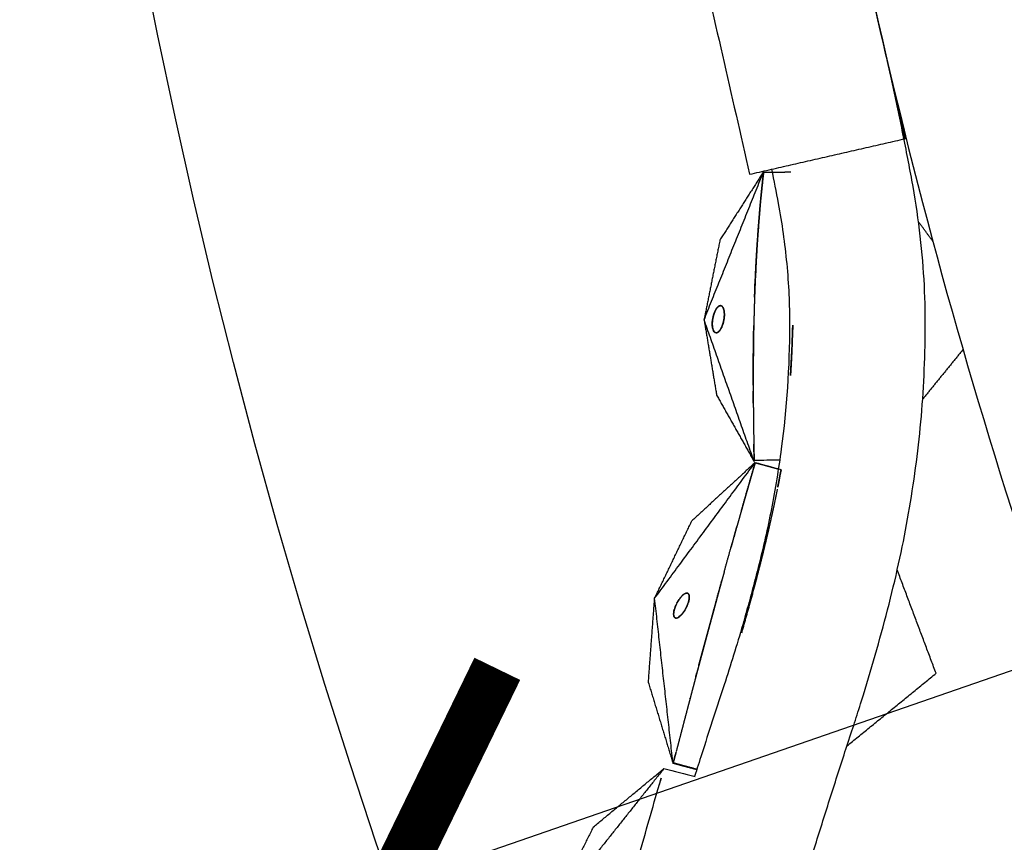
# Model space of a CAD drawing. Units: millimetres. Extents: x -605615925 to 17, y -1703671404 to 113.
# Drawn here: x -605612412 to -605612340, y -1703670530 to -1703670470 of the extents above; entities that cross this region are included whole.
import ezdxf

# ---------------------------------------------------------------- set-up
doc = ezdxf.new("R2010")
doc.units = ezdxf.units.MM
doc.layers.get('0').update_dxf_attribs({"lineweight": 9, "true_color": 0x1c1c1c})
doc.layers.get('Defpoints').update_dxf_attribs({"color": 3, "lineweight": 0})
doc.styles.add('2F обычный', font='Montserrat-Light.ttf', dxfattribs={"width": 0.8})
doc.dimstyles.new('stroitelniy3', dxfattribs={"dimtxt": 80, "dimasz": 30, "dimexe": 5, "dimexo": 10, "dimgap": 20, "dimtad": 1, "dimtoh": 1, "dimdec": 0, "dimrnd": 5, "dimtxsty": '2F обычный', "dimblk": 'ARCHTICK', "dimcen": 0.09, "dimdle": 2, "dimadec": 0, "dimazin": 2, "dimtfac": 1, "dimtdec": 0, "dimtmove": 1, "dimatfit": 3, "dimfxl": 10, "dimtfill": 1, "dimtolj": 1, "dimtzin": 0, "dimarcsym": 1})

# ---------------------------------------------------------------- blocks, each defined once
blk = doc.blocks.new('_ArchTick')
at = {"color": 0, "linetype": 'ByBlock', "const_width": 0.15}
blk.add_lwpolyline([(-0.5, -0.5), (0.5, 0.5)], dxfattribs=at)
blk = doc.blocks.new('*D329')
at = {"color": 0, "lineweight": -2, "transparency": 16777216}
for p, q in [((-605611376.0594418, -1703670184.764001), (-605611439.5457332, -1703670206.720582)), ((-605611196.2880132, -1703670184.764001), (-605611376.0594418, -1703670184.764001)), ((-605612384.6212442, -1703670533.572659), (-605611439.5457332, -1703670206.720582))]:
    blk.add_line(p, q, dxfattribs=at)
at = {"layer": 'Defpoints', "color": 0, "lineweight": 30, "transparency": 16777216}
for p in [(-605611439.5457332, -1703670206.720582), (-605612384.6212442, -1703670533.572659)]:
    blk.add_point(p, dxfattribs=at)
at = {"color": 0, "lineweight": -2, "transparency": 16777216, "xscale": 25, "yscale": 25, "zscale": 25}
for p, rotation in [((-605611439.5457332, -1703670206.720582), 199.0778203479426), ((-605612384.6212442, -1703670533.572659), 19.07782034794266)]:
    blk.add_blockref('_ArchTick', p, dxfattribs=dict(at, rotation=rotation))
at = {"color": 0, "transparency": 16777216, "insert": (-605611276.1737275, -1703670139.406858), "char_height": 50, "attachment_point": 5, "style": '2F обычный', "bg_fill": 3, "box_fill_scale": 1.1, "bg_fill_color": 256, "bg_fill_true_color": 13158600, "bg_fill_transparency": 0}
blk.add_mtext('\\A1;∅1000', dxfattribs=at)

msp = doc.modelspace()

# ---------------------------------------------------------------- linework, layer by layer
at = {"lineweight": -3}
msp.add_circle((-605611912.0834882, -1703670370.14662), 500, dxfattribs=at)
msp.add_rational_spline([(-605612115.471232, -1703669970.975697), (-605612360.0834882, -1703670095.611867), (-605612360.0834882, -1703670370.14662), (-605612360.0834882, -1703670818.14662), (-605611912.0834882, -1703670818.14662), (-605611464.0834882, -1703670818.14662), (-605611464.0834882, -1703670370.14662), (-605611464.0834882, -1703669922.14662), (-605611912.0834882, -1703669922.14662)], [0.8749653159346504, 0.797556034699316, 1, 0.7071067811865476, 1, 0.7071067811865476, 1, 0.7071067811865476, 1], degree=2, knots=[217.3169299655933, 217.3169299655933, 217.3169299655933, 703.7167544041137, 703.7167544041137, 1407.433508808227, 1407.433508808227, 2111.150263212341, 2111.150263212341, 2814.867017616455, 2814.867017616455, 2814.867017616455], dxfattribs=at)
for points, degree in [([(-605612346.8485044, -1703670478.61035), (-605612348.1836301, -1703670472.760782), (-605612349.5187557, -1703670466.911215), (-605612350.8538812, -1703670461.061647)], 3), ([(-605612362.3129598, -1703670463.67723), (-605612360.9764212, -1703670469.526516), (-605612359.6399095, -1703670475.375685), (-605612358.3033708, -1703670481.224971)], 3), ([(-605612348.6493106, -1703670470.716415), (-605612348.6497514, -1703670470.716516), (-605612348.6501923, -1703670470.716617), (-605612348.6506331, -1703670470.716717)], 3), ([(-605612358.3033708, -1703670481.224971), (-605612352.5759376, -1703670479.91766), (-605612346.8485044, -1703670478.61035)], 2), ([(-605612361.6589988, -1703670491.946741), (-605612359.4648924, -1703670486.486109), (-605612357.2707859, -1703670481.025476)], 2), ([(-605612357.2707859, -1703670481.025476), (-605612358.881472, -1703670483.549413), (-605612360.4921579, -1703670486.073349)], 2), ([(-605612357.2757436, -1703670481.070671), (-605612357.3650215, -1703670481.922674), (-605612357.4542993, -1703670482.774677)], 2), ([(-605612357.2707859, -1703670481.025476), (-605612357.2732648, -1703670481.048074), (-605612357.2757436, -1703670481.070671)], 2), ([(-605612357.5775226, -1703670484.130708), (-605612357.6187154, -1703670484.645457), (-605612357.6599082, -1703670485.160205)], 2), ([(-605612357.6599082, -1703670485.160205), (-605612357.7073743, -1703670485.841793), (-605612357.7548404, -1703670486.52338)], 2), ([(-605612344.7974714, -1703670486.175514), (-605612345.3286555, -1703670485.452957), (-605612345.8598396, -1703670484.7304)], 2), ([(-605612360.4921579, -1703670486.073349), (-605612361.0755783, -1703670489.010045), (-605612361.6589988, -1703670491.946741)], 2), ([(-605612357.7548404, -1703670486.52338), (-605612357.8062012, -1703670487.431659), (-605612357.8575621, -1703670488.339938)], 2), ([(-605612357.8575621, -1703670488.339938), (-605612357.8826027, -1703670488.895389), (-605612357.9076433, -1703670489.45084)], 2), ([(-605612360.683576, -1703670491.043374), (-605612360.6229364, -1703670490.991665), (-605612360.5622967, -1703670490.939957)], 2), ([(-605612360.6832733, -1703670491.043615), (-605612360.6809791, -1703670491.040729), (-605612360.678685, -1703670491.037843)], 2), ([(-605612360.5661743, -1703670490.942184), (-605612360.5648433, -1703670490.941589), (-605612360.5635123, -1703670490.940993)], 2), ([(-605612360.5622967, -1703670490.939957), (-605612360.5131586, -1703670490.924207), (-605612360.4640203, -1703670490.908457)], 2), ([(-605612360.4720935, -1703670490.911004), (-605612360.4630479, -1703670490.909555), (-605612360.4540021, -1703670490.908106)], 2), ([(-605612360.4640203, -1703670490.908457), (-605612360.4326177, -1703670490.912371), (-605612360.4012152, -1703670490.916285)], 2), ([(-605612360.4185429, -1703670490.911664), (-605612360.4010143, -1703670490.917394), (-605612360.3834858, -1703670490.923124)], 2), ([(-605612360.4012152, -1703670490.916285), (-605612360.3788334, -1703670490.927161), (-605612360.3564516, -1703670490.938037)], 2), ([(-605612360.3834858, -1703670490.923124), (-605612360.3740929, -1703670490.928576), (-605612360.3647001, -1703670490.934029)], 2), ([(-605612360.3564516, -1703670490.938037), (-605612360.3403262, -1703670490.950994), (-605612360.3242007, -1703670490.963951)], 2), ([(-605612360.3494604, -1703670490.942875), (-605612360.3493826, -1703670490.94292), (-605612360.349305, -1703670490.942965)], 2), ([(-605612360.3242007, -1703670490.963951), (-605612360.3015968, -1703670490.991628), (-605612360.2789929, -1703670491.019305)], 2), ([(-605612360.3214638, -1703670490.967307), (-605612360.3189695, -1703670490.969488), (-605612360.3164752, -1703670490.971668)], 2), ([(-605612360.3164752, -1703670490.971668), (-605612360.3009728, -1703670490.990691), (-605612360.2854705, -1703670491.009713)], 2), ([(-605612360.2854705, -1703670491.009713), (-605612360.2711179, -1703670491.033646), (-605612360.2567655, -1703670491.057578)], 2), ([(-605612360.2789929, -1703670491.019305), (-605612360.2589434, -1703670491.057534), (-605612360.2388941, -1703670491.095763)], 2), ([(-605612361.0143692, -1703670491.835249), (-605612361.0039126, -1703670491.785169), (-605612360.993456, -1703670491.735089)], 2), ([(-605612360.993456, -1703670491.735089), (-605612360.9748513, -1703670491.664146), (-605612360.9562464, -1703670491.593204)], 2), ([(-605612360.9562464, -1703670491.593204), (-605612360.9348359, -1703670491.528086), (-605612360.9134253, -1703670491.462969)], 2), ([(-605612360.9514085, -1703670491.57849), (-605612360.9412278, -1703670491.5459), (-605612360.931047, -1703670491.513311)], 2), ([(-605612360.931047, -1703670491.513311), (-605612360.9089924, -1703670491.453748), (-605612360.8869377, -1703670491.394185)], 2), ([(-605612360.9134253, -1703670491.462969), (-605612360.8748983, -1703670491.372092), (-605612360.8363713, -1703670491.281215)], 2), ([(-605612360.8869377, -1703670491.394185), (-605612360.8628677, -1703670491.340174), (-605612360.8387976, -1703670491.286163)], 2), ([(-605612360.8363713, -1703670491.281215), (-605612360.8046036, -1703670491.223551), (-605612360.7728359, -1703670491.165887)], 2), ([(-605612360.8362006, -1703670491.281306), (-605612360.8118402, -1703670491.235747), (-605612360.7874798, -1703670491.190187)], 2), ([(-605612360.7874798, -1703670491.190187), (-605612360.7831687, -1703670491.183511), (-605612360.7788577, -1703670491.176834)], 2), ([(-605612360.7728359, -1703670491.165887), (-605612360.7476894, -1703670491.128795), (-605612360.7225429, -1703670491.091703)], 2), ([(-605612360.7225429, -1703670491.091703), (-605612360.7030594, -1703670491.067538), (-605612360.683576, -1703670491.043374)], 2), ([(-605612360.2567655, -1703670491.057578), (-605612360.2437998, -1703670491.086662), (-605612360.2308342, -1703670491.115745)], 2), ([(-605612360.2388941, -1703670491.095763), (-605612360.2144628, -1703670491.178468), (-605612360.1900314, -1703670491.261173)], 2), ([(-605612360.1900468, -1703670491.26159), (-605612360.1836987, -1703670491.300108), (-605612360.1773504, -1703670491.338626)], 2), ([(-605612360.1900314, -1703670491.261173), (-605612360.1798315, -1703670491.336007), (-605612360.1696316, -1703670491.41084)], 2), ([(-605612360.1773504, -1703670491.338626), (-605612360.1736449, -1703670491.374749), (-605612360.1699394, -1703670491.410872)], 2), ([(-605612360.1695771, -1703670491.711623), (-605612360.1722454, -1703670491.739966), (-605612360.1749135, -1703670491.76831)], 2), ([(-605612360.1650442, -1703670491.627366), (-605612360.1697274, -1703670491.697861), (-605612360.1744107, -1703670491.768357)], 2), ([(-605612360.1696316, -1703670491.41084), (-605612360.1667998, -1703670491.472009), (-605612360.1639678, -1703670491.533178)], 2), ([(-605612360.1653284, -1703670491.627219), (-605612360.1674528, -1703670491.669421), (-605612360.1695771, -1703670491.711623)], 2), ([(-605612360.1639678, -1703670491.533178), (-605612360.1645061, -1703670491.580272), (-605612360.1650442, -1703670491.627366)], 2), ([(-605612361.6589988, -1703670491.946741), (-605612361.1979669, -1703670494.723507), (-605612360.7369351, -1703670497.500273)], 2), ([(-605612357.9694767, -1703670502.402628), (-605612359.8142377, -1703670497.174685), (-605612361.6589988, -1703670491.946741)], 2), ([(-605612361.0507892, -1703670492.394531), (-605612361.0529397, -1703670492.349735), (-605612361.0550901, -1703670492.304939)], 2), ([(-605612361.0533092, -1703670492.353996), (-605612361.0524062, -1703670492.24279), (-605612361.0515033, -1703670492.131584)], 2), ([(-605612361.0411984, -1703670492.486026), (-605612361.0472537, -1703670492.420011), (-605612361.0533092, -1703670492.353996)], 2), ([(-605612361.0515033, -1703670492.131584), (-605612361.0434036, -1703670492.04874), (-605612361.0353041, -1703670491.965897)], 2), ([(-605612361.0420549, -1703670492.479676), (-605612361.046422, -1703670492.437104), (-605612361.0507892, -1703670492.394531)], 2), ([(-605612361.049828, -1703670492.106679), (-605612361.0451998, -1703670492.057514), (-605612361.0405715, -1703670492.008349)], 2), ([(-605612361.0186199, -1703670492.605663), (-605612361.0299091, -1703670492.545845), (-605612361.0411984, -1703670492.486026)], 2), ([(-605612361.028879, -1703670492.559621), (-605612361.034914, -1703670492.523004), (-605612361.040949, -1703670492.486386)], 2), ([(-605612361.0405715, -1703670492.008349), (-605612361.0377152, -1703670491.987251), (-605612361.0348591, -1703670491.966152)], 2), ([(-605612361.0353041, -1703670491.965897), (-605612361.0248367, -1703670491.900573), (-605612361.0143692, -1703670491.835249)], 2), ([(-605612360.3289306, -1703670492.415362), (-605612360.3452618, -1703670492.45358), (-605612360.3615931, -1703670492.491799)], 2), ([(-605612360.2884678, -1703670492.305317), (-605612360.3086993, -1703670492.360339), (-605612360.3289306, -1703670492.415362)], 2), ([(-605612360.2596253, -1703670492.213015), (-605612360.2739918, -1703670492.259003), (-605612360.2883583, -1703670492.304992)], 2), ([(-605612360.240787, -1703670492.144081), (-605612360.2646273, -1703670492.224699), (-605612360.2884678, -1703670492.305317)], 2), ([(-605612360.2336097, -1703670492.115479), (-605612360.2466174, -1703670492.164247), (-605612360.2596253, -1703670492.213015)], 2), ([(-605612360.1918911, -1703670491.906405), (-605612360.216339, -1703670492.025243), (-605612360.240787, -1703670492.144081)], 2), ([(-605612360.1918911, -1703670491.906405), (-605612360.2013713, -1703670491.959729), (-605612360.2108516, -1703670492.013053)], 2), ([(-605612360.1744107, -1703670491.768357), (-605612360.1831509, -1703670491.837381), (-605612360.1918911, -1703670491.906405)], 2), ([(-605612357.9985791, -1703670492.374364), (-605612358.0101917, -1703670493.037049), (-605612358.0218041, -1703670493.699734)], 2), ([(-605612355.1295698, -1703670492.43374), (-605612355.1283809, -1703670492.388769), (-605612355.127192, -1703670492.343799)], 2), ([(-605612361.0213223, -1703670492.591344), (-605612361.0251007, -1703670492.575483), (-605612361.028879, -1703670492.559621)], 2), ([(-605612360.9979777, -1703670492.676543), (-605612361.0082989, -1703670492.641103), (-605612361.0186199, -1703670492.605663)], 2), ([(-605612360.9653742, -1703670492.755362), (-605612360.981676, -1703670492.715952), (-605612360.9979777, -1703670492.676543)], 2), ([(-605612360.988571, -1703670492.702558), (-605612360.9928766, -1703670492.68947), (-605612360.9971823, -1703670492.676383)], 2), ([(-605612360.9697964, -1703670492.744671), (-605612360.9791838, -1703670492.723614), (-605612360.988571, -1703670492.702558)], 2), ([(-605612360.9147085, -1703670492.833591), (-605612360.9400413, -1703670492.794476), (-605612360.9653742, -1703670492.755362)], 2), ([(-605612360.9339347, -1703670492.808589), (-605612360.9482872, -1703670492.784657), (-605612360.9626398, -1703670492.760724)], 2), ([(-605612360.90293, -1703670492.846634), (-605612360.9184324, -1703670492.827612), (-605612360.9339347, -1703670492.808589)], 2), ([(-605612360.8382782, -1703670492.8941), (-605612360.8764933, -1703670492.863845), (-605612360.9147085, -1703670492.833591)], 2), ([(-605612360.8359195, -1703670492.895179), (-605612360.8367887, -1703670492.894674), (-605612360.8376579, -1703670492.894169)], 2), ([(-605612360.7293191, -1703670492.906341), (-605612360.7837987, -1703670492.90022), (-605612360.8382782, -1703670492.8941)], 2), ([(-605612360.7093484, -1703670492.901219), (-605612360.7228643, -1703670492.903383), (-605612360.7363801, -1703670492.905548)], 2), ([(-605612360.6877961, -1703670492.893411), (-605612360.7085576, -1703670492.899876), (-605612360.7293191, -1703670492.906341)], 2), ([(-605612360.653231, -1703670492.876118), (-605612360.6812897, -1703670492.888669), (-605612360.7093484, -1703670492.901219)], 2), ([(-605612360.6327027, -1703670492.863135), (-605612360.6602495, -1703670492.878273), (-605612360.6877961, -1703670492.893411)], 2), ([(-605612360.5978702, -1703670492.836546), (-605612360.6255506, -1703670492.856332), (-605612360.653231, -1703670492.876118)], 2), ([(-605612360.560799, -1703670492.801946), (-605612360.5967509, -1703670492.83254), (-605612360.6327027, -1703670492.863135)], 2), ([(-605612360.5407202, -1703670492.780459), (-605612360.5692953, -1703670492.808503), (-605612360.5978702, -1703670492.836546)], 2), ([(-605612360.4686588, -1703670492.686711), (-605612360.5147289, -1703670492.744328), (-605612360.560799, -1703670492.801946)], 2), ([(-605612360.4694364, -1703670492.686209), (-605612360.4773122, -1703670492.698406), (-605612360.4851879, -1703670492.710604)], 2), ([(-605612360.3615931, -1703670492.491799), (-605612360.415126, -1703670492.589255), (-605612360.4686588, -1703670492.686711)], 2), ([(-605612360.367087, -1703670492.5018), (-605612360.3738474, -1703670492.51697), (-605612360.3806077, -1703670492.532139)], 2), ([(-605612355.1804986, -1703670493.951934), (-605612355.1616518, -1703670493.418863), (-605612355.142805, -1703670492.885791)], 2), ([(-605612358.0218282, -1703670493.702465), (-605612358.0295664, -1703670494.582255), (-605612358.0373046, -1703670495.462044)], 2), ([(-605612355.291131, -1703670496.05451), (-605612355.2358148, -1703670495.003222), (-605612355.1804986, -1703670493.951934)], 2), ([(-605612342.5816998, -1703670494.143756), (-605612344.0679486, -1703670495.971506), (-605612345.5541973, -1703670497.799255)], 2), ([(-605612360.7369351, -1703670497.500273), (-605612359.3532059, -1703670499.951451), (-605612357.9694767, -1703670502.402628)], 2), ([(-605612365.300052, -1703670512.477446), (-605612361.5949701, -1703670507.471236), (-605612357.8898882, -1703670502.465027)], 2), ([(-605612357.8898882, -1703670502.465027), (-605612360.2254936, -1703670504.615802), (-605612362.5610989, -1703670506.766577)], 2), ([(-605612357.9716091, -1703670502.289375), (-605612357.3435155, -1703670502.285233), (-605612356.7154218, -1703670502.281107), (-605612356.0873281, -1703670502.276979)], 3), ([(-605612357.9716091, -1703670502.289375), (-605612357.9705429, -1703670502.346002), (-605612357.9694767, -1703670502.402628)], 2), ([(-605612355.9839529, -1703670503.005958), (-605612356.6213406, -1703670502.832844), (-605612357.2587336, -1703670502.659751), (-605612357.8961154, -1703670502.486615)], 3), ([(-605612355.9839529, -1703670503.005958), (-605612356.1168714, -1703670503.68722), (-605612356.2497897, -1703670504.368482)], 2), ([(-605612365.300052, -1703670512.477446), (-605612363.9305755, -1703670509.622011), (-605612362.5610989, -1703670506.766577)], 2), ([(-605612344.5651268, -1703670518.004121), (-605612345.9959861, -1703670514.197187), (-605612347.4268456, -1703670510.390254)], 2), ([(-605612365.7623596, -1703670518.694864), (-605612365.5312058, -1703670515.586155), (-605612365.300052, -1703670512.477446)], 2), ([(-605612363.9450599, -1703670524.658709), (-605612364.622556, -1703670518.568077), (-605612365.300052, -1703670512.477446)], 2), ([(-605612363.6675556, -1703670512.845561), (-605612363.6444557, -1703670512.802563), (-605612363.6213557, -1703670512.759566)], 2), ([(-605612363.6213557, -1703670512.759566), (-605612363.5486689, -1703670512.644525), (-605612363.475982, -1703670512.529484)], 2), ([(-605612363.475982, -1703670512.529484), (-605612363.4165529, -1703670512.453577), (-605612363.3571239, -1703670512.377671)], 2), ([(-605612363.3571239, -1703670512.377671), (-605612363.3121859, -1703670512.329848), (-605612363.2672479, -1703670512.282025)], 2), ([(-605612363.2672479, -1703670512.282025), (-605612363.2335571, -1703670512.251575), (-605612363.1998663, -1703670512.221126)], 2), ([(-605612363.1998663, -1703670512.221126), (-605612363.174669, -1703670512.201538), (-605612363.1494718, -1703670512.18195)], 2), ([(-605612363.1494718, -1703670512.18195), (-605612363.0760392, -1703670512.143017), (-605612363.0026066, -1703670512.104083)], 2), ([(-605612363.0026066, -1703670512.104083), (-605612362.9487753, -1703670512.099475), (-605612362.8949441, -1703670512.094867)], 2), ([(-605612362.8949441, -1703670512.094867), (-605612362.8666313, -1703670512.106917), (-605612362.8383183, -1703670512.118966)], 2), ([(-605612362.8203871, -1703670512.798024), (-605612362.8345886, -1703670512.839705), (-605612362.8487903, -1703670512.881387)], 2), ([(-605612362.8383183, -1703670512.118966), (-605612362.8209157, -1703670512.135859), (-605612362.8035129, -1703670512.152751)], 2), ([(-605612362.7878958, -1703670512.684757), (-605612362.8041415, -1703670512.74139), (-605612362.8203871, -1703670512.798024)], 2), ([(-605612362.8035129, -1703670512.152751), (-605612362.7926152, -1703670512.170322), (-605612362.7817175, -1703670512.187893)], 2), ([(-605612362.7571241, -1703670512.534003), (-605612362.7725099, -1703670512.60938), (-605612362.7878958, -1703670512.684757)], 2), ([(-605612362.7817175, -1703670512.187893), (-605612362.7696526, -1703670512.22268), (-605612362.7575876, -1703670512.257467)], 2), ([(-605612362.7575876, -1703670512.257467), (-605612362.7516866, -1703670512.303064), (-605612362.7457856, -1703670512.34866)], 2), ([(-605612362.7457856, -1703670512.34866), (-605612362.7514548, -1703670512.441332), (-605612362.7571241, -1703670512.534003)], 2), ([(-605612363.8978645, -1703670513.546266), (-605612363.8880203, -1703670513.483533), (-605612363.8781761, -1703670513.420801)], 2), ([(-605612363.8781761, -1703670513.420801), (-605612363.8625076, -1703670513.356846), (-605612363.8468392, -1703670513.292891)], 2), ([(-605612363.8468392, -1703670513.292891), (-605612363.8135251, -1703670513.19412), (-605612363.7802109, -1703670513.09535)], 2), ([(-605612363.7802109, -1703670513.09535), (-605612363.750706, -1703670513.025655), (-605612363.7212011, -1703670512.955959)], 2), ([(-605612363.7212011, -1703670512.955959), (-605612363.6943783, -1703670512.90076), (-605612363.6675556, -1703670512.845561)], 2), ([(-605612363.143199, -1703670513.456817), (-605612363.1761811, -1703670513.502867), (-605612363.2091633, -1703670513.548916)], 2), ([(-605612363.0568445, -1703670513.320529), (-605612363.1000217, -1703670513.388673), (-605612363.143199, -1703670513.456817)], 2), ([(-605612362.9478028, -1703670513.116312), (-605612363.0023236, -1703670513.218421), (-605612363.0568445, -1703670513.320529)], 2), ([(-605612362.8487903, -1703670512.881387), (-605612362.8982965, -1703670512.99885), (-605612362.9478028, -1703670513.116312)], 2), ([(-605612363.9031129, -1703670513.626041), (-605612363.9004887, -1703670513.586154), (-605612363.8978645, -1703670513.546266)], 2), ([(-605612363.8994979, -1703670513.718237), (-605612363.9013053, -1703670513.672139), (-605612363.9031129, -1703670513.626041)], 2), ([(-605612363.8780895, -1703670513.813623), (-605612363.8887937, -1703670513.76593), (-605612363.8994979, -1703670513.718237)], 2), ([(-605612363.8261994, -1703670513.895991), (-605612363.8521445, -1703670513.854807), (-605612363.8780895, -1703670513.813623)], 2), ([(-605612363.7833166, -1703670513.924178), (-605612363.804758, -1703670513.910084), (-605612363.8261994, -1703670513.895991)], 2), ([(-605612363.7261043, -1703670513.936351), (-605612363.7547104, -1703670513.930264), (-605612363.7833166, -1703670513.924178)], 2), ([(-605612363.6806412, -1703670513.932768), (-605612363.7033727, -1703670513.93456), (-605612363.7261043, -1703670513.936351)], 2), ([(-605612363.6172869, -1703670513.913873), (-605612363.648964, -1703670513.923321), (-605612363.6806412, -1703670513.932768)], 2), ([(-605612363.5303222, -1703670513.867742), (-605612363.5738046, -1703670513.890808), (-605612363.6172869, -1703670513.913873)], 2), ([(-605612363.4110014, -1703670513.774375), (-605612363.4706618, -1703670513.821059), (-605612363.5303222, -1703670513.867742)], 2), ([(-605612363.2593905, -1703670513.612763), (-605612363.3351959, -1703670513.693569), (-605612363.4110014, -1703670513.774375)], 2), ([(-605612363.2091633, -1703670513.548916), (-605612363.2342769, -1703670513.580839), (-605612363.2593905, -1703670513.612763)], 2), ([(-605612351.1310885, -1703670523.355562), (-605612347.8481076, -1703670520.679842), (-605612344.5651268, -1703670518.004121)], 2), ([(-605612365.7623596, -1703670518.694864), (-605612364.8537097, -1703670521.676786), (-605612363.9450599, -1703670524.658709)], 2), ([(-605612364.6229345, -1703670525.026617), (-605612368.7103266, -1703670530.165417), (-605612372.7977188, -1703670535.304218)], 2), ([(-605612369.8253822, -1703670529.335649), (-605612367.2241583, -1703670527.181133), (-605612364.6229345, -1703670525.026617)], 2), ([(-605612364.6229345, -1703670525.026617), (-605612363.8543873, -1703670525.223374), (-605612363.0858402, -1703670525.42013), (-605612362.317293, -1703670525.616887)], 3), ([(-605612364.9480604, -1703670526.163957), (-605612364.8396851, -1703670525.784843), (-605612364.7313098, -1703670525.40573), (-605612364.6229345, -1703670525.026617)], 3), ([(-605612369.8253822, -1703670529.335649), (-605612371.3115505, -1703670532.319933), (-605612372.7977188, -1703670535.304218)], 2)]:
    msp.add_open_spline(points, degree=degree, dxfattribs=at)
for points, degree, knots in [([(-605612354.2603288, -1703670583.087764), (-605612354.845303, -1703670581.872136), (-605612355.3861077, -1703670580.642595), (-605612356.370508, -1703670578.134917), (-605612356.811055, -1703670576.870332), (-605612357.9819218, -1703670573.031121), (-605612358.566219, -1703670570.406693), (-605612359.0933869, -1703670566.454328), (-605612359.2104957, -1703670565.120461), (-605612359.2939858, -1703670563.114628), (-605612359.3061205, -1703670562.448357), (-605612359.299581, -1703670561.118526), (-605612359.2834916, -1703670560.456644), (-605612359.1775198, -1703670557.150406), (-605612358.9800378, -1703670554.570693), (-605612358.353978, -1703670549.439669), (-605612357.9225144, -1703670546.925663), (-605612357.2184608, -1703670543.815014), (-605612357.06996, -1703670543.196729), (-605612356.7568365, -1703670541.964367), (-605612356.5899984, -1703670541.350998), (-605612356.0817152, -1703670539.509854), (-605612355.7364206, -1703670538.287405), (-605612355.0414732, -1703670535.882425), (-605612354.692392, -1703670534.699977), (-605612353.9787369, -1703670532.336335), (-605612353.6144378, -1703670531.155084), (-605612352.8779687, -1703670528.795527), (-605612352.5056071, -1703670527.617617), (-605612351.7533138, -1703670525.266591), (-605612351.3735062, -1703670524.093542), (-605612350.5753688, -1703670521.661474), (-605612350.3074199, -1703670520.844972), (-605612349.5762721, -1703670518.471338), (-605612349.2483789, -1703670517.359018), (-605612348.620066, -1703670515.131099), (-605612348.3195186, -1703670514.016206), (-605612347.7449071, -1703670511.775534), (-605612347.4777827, -1703670510.650389), (-605612346.9988434, -1703670508.422666), (-605612346.7844971, -1703670507.322225), (-605612346.3969477, -1703670505.104004), (-605612346.2237828, -1703670503.988198), (-605612345.9204819, -1703670501.741518), (-605612345.7919493, -1703670500.612784), (-605612345.585447, -1703670498.341764), (-605612345.5068293, -1703670497.202583), (-605612345.3968897, -1703670494.892054), (-605612345.3660835, -1703670493.723032), (-605612345.3551521, -1703670491.359055), (-605612345.3845881, -1703670490.170679), (-605612345.5249193, -1703670487.767294), (-605612345.6335274, -1703670486.561888), (-605612345.9306906, -1703670484.122252), (-605612346.1179549, -1703670482.900768), (-605612346.5682191, -1703670480.455666), (-605612346.8065035, -1703670479.236299), (-605612347.3021262, -1703670476.785695), (-605612347.5602044, -1703670475.559574), (-605612348.0930245, -1703670473.124433), (-605612348.3663352, -1703670471.919996), (-605612348.6493106, -1703670470.716415)], 3, [4.688069925267374e-13, 4.688069925267374e-13, 4.688069925267374e-13, 4.688069925267374e-13, 3.859815350735095, 3.859815350735095, 7.718737527544602, 7.718737527544602, 15.40360909226195, 15.40360909226195, 19.34942211436736, 19.34942211436736, 21.32206484155237, 21.32206484155237, 23.29238889310729, 23.29238889310729, 31.1960298443397, 31.1960298443397, 39.16239395466712, 39.16239395466712, 41.14954634162793, 41.14954634162793, 43.13761687730609, 43.13761687730609, 47.13270700825301, 47.13270700825301, 51.03105726864558, 51.03105726864558, 54.94813939122186, 54.94813939122186, 58.86799691140536, 58.86799691140536, 62.78743505011091, 62.78743505011091, 67.01220932009699, 67.01220932009699, 70.74400744140107, 70.74400744140107, 74.4723264302378, 74.4723264302378, 78.20365172182794, 78.20365172182794, 81.80165893786, 81.80165893786, 85.40150318153297, 85.40150318153297, 89.00110712770166, 89.00110712770166, 92.60114914579835, 92.60114914579835, 96.25414452214278, 96.25414452214278, 99.9134217316836, 99.9134217316836, 103.564227483358, 103.564227483358, 107.2185763254273, 107.2185763254273, 110.8375113500973, 110.8375113500973, 114.4555566831758, 114.4555566831758, 118.0075552658613, 118.0075552658613, 118.0075552658613, 118.0075552658613]), ([(-605612356.6833137, -1703670480.854754), (-605612356.517166, -1703670481.693277), (-605612356.3559114, -1703670482.532125), (-605612356.1994374, -1703670483.371753), (-605612355.9230688, -1703670484.854714), (-605612355.7131457, -1703670486.330596), (-605612355.4266316, -1703670489.331446), (-605612355.3559837, -1703670490.831125), (-605612355.3598938, -1703670492.32636), (-605612355.368028, -1703670495.436999), (-605612355.572759, -1703670498.48349), (-605612356.0720627, -1703670502.19649), (-605612356.1827017, -1703670502.938853), (-605612356.4244957, -1703670504.415106), (-605612356.5554215, -1703670505.148192), (-605612356.979076, -1703670507.336208), (-605612357.3023214, -1703670508.779354), (-605612357.667636, -1703670510.211371), (-605612358.0536071, -1703670511.72436), (-605612358.4633645, -1703670513.223079), (-605612359.33134, -1703670516.19826), (-605612359.7890693, -1703670517.67262), (-605612360.2722265, -1703670519.1394), (-605612360.8002341, -1703670520.742339), (-605612361.3180629, -1703670522.340242), (-605612362.0051202, -1703670524.495741), (-605612362.1810957, -1703670525.050941), (-605612362.3562348, -1703670525.606678)], 3, [5.30907605890541, 5.30907605890541, 5.30907605890541, 5.30907605890541, 6.990250558294381, 6.990250558294381, 6.990250558294381, 11.56774009837741, 11.56774009837741, 16.2622311296617, 16.2622311296617, 16.2622311296617, 26.05344541405749, 26.05344541405749, 28.51454203895645, 28.51454203895645, 30.9618988072743, 30.9618988072743, 35.84513307371272, 35.84513307371272, 35.84513307371272, 40.994616826715, 40.994616826715, 46.15506915269283, 46.15506915269283, 46.15506915269283, 51.79493187567606, 51.79493187567606, 53.74940552710186, 53.74940552710186, 53.74940552710186, 53.74940552710186]), ([(-605612357.4542993, -1703670482.774677), (-605612357.4361819, -1703670482.590937), (-605612357.4180645, -1703670482.407197), (-605612357.3944266, -1703670482.177043), (-605612357.3707888, -1703670481.946888), (-605612357.3462307, -1703670481.716614), (-605612357.3216727, -1703670481.486339), (-605612357.2987081, -1703670481.278505), (-605612357.2757436, -1703670481.070671)], 2, [7.366896692574699, 7.366896692574699, 7.366896692574699, 7.5, 7.5, 7.666666666666667, 7.666666666666667, 7.833333333333333, 7.833333333333333, 8, 8, 8]), ([(-605612357.2757436, -1703670481.070671), (-605612357.2731164, -1703670481.070654), (-605612357.2704891, -1703670481.070637), (-605612357.2517476, -1703670481.070513), (-605612357.2330062, -1703670481.07039), (-605612357.1662841, -1703670481.069952), (-605612357.099562, -1703670481.069513), (-605612357.0207984, -1703670481.068996), (-605612356.9420348, -1703670481.068478), (-605612356.8632714, -1703670481.06796), (-605612356.7845078, -1703670481.067443), (-605612356.7057441, -1703670481.066925), (-605612356.6269805, -1703670481.066407), (-605612356.5482169, -1703670481.06589), (-605612356.4694533, -1703670481.065372), (-605612356.3906898, -1703670481.064854), (-605612356.3119262, -1703670481.064337), (-605612356.2331626, -1703670481.063819), (-605612356.154399, -1703670481.063302), (-605612356.0756354, -1703670481.062784), (-605612355.9968718, -1703670481.062266), (-605612355.9181082, -1703670481.061749), (-605612355.8393447, -1703670481.061231), (-605612355.7605811, -1703670481.060713), (-605612355.6818175, -1703670481.060195), (-605612355.5242903, -1703670481.05916), (-605612355.3667631, -1703670481.058125), (-605612355.31744, -1703670481.057801), (-605612355.2681168, -1703670481.057477)], 2, [8, 8, 8, 8.066666666666666, 8.066666666666666, 8.133333333333333, 8.133333333333333, 8.2, 8.2, 8.266666666666667, 8.266666666666667, 8.333333333333332, 8.333333333333332, 8.4, 8.4, 8.466666666666667, 8.466666666666667, 8.533333333333333, 8.533333333333333, 8.6, 8.6, 8.666666666666668, 8.666666666666668, 8.733333333333333, 8.733333333333333, 8.8, 8.8, 8.933333333333334, 8.933333333333334, 9, 9, 9]), ([(-605612357.4542993, -1703670482.774677), (-605612357.4588608, -1703670482.821008), (-605612357.4634221, -1703670482.86734), (-605612357.4850895, -1703670483.097356), (-605612357.506757, -1703670483.327371), (-605612357.5274197, -1703670483.557194), (-605612357.5480824, -1703670483.787016), (-605612357.5628026, -1703670483.958862), (-605612357.5775226, -1703670484.130708)], 2, [-7.366896692574699, -7.366896692574699, -7.366896692574699, -7.333333333333333, -7.333333333333333, -7.166666666666667, -7.166666666666667, -7, -7, -6.875021008101186, -6.875021008101186, -6.875021008101186]), ([(-605612357.6599082, -1703670485.160205), (-605612357.6422416, -1703670484.931648), (-605612357.624575, -1703670484.703092), (-605612357.6059494, -1703670484.474216), (-605612357.5873238, -1703670484.245341), (-605612357.5873237, -1703670484.24534), (-605612357.5873234, -1703670484.245338)], 2, [6.500071178901936, 6.500071178901936, 6.500071178901936, 6.666666666666667, 6.666666666666667, 6.833333333333333, 6.833333333333333, 6.833334565751371, 6.833334565751371, 6.833334565751371]), ([(-605612357.7548404, -1703670486.52338), (-605612357.7400433, -1703670486.298421), (-605612357.7252463, -1703670486.073462), (-605612357.709373, -1703670485.845397), (-605612357.6934997, -1703670485.617333), (-605612357.6767116, -1703670485.388867), (-605612357.6599233, -1703670485.1604)], 2, [6.001976281990143, 6.001976281990143, 6.001976281990143, 6.166666666666667, 6.166666666666667, 6.333333333333333, 6.333333333333333, 6.5, 6.5, 6.5]), ([(-605612357.8575621, -1703670488.339938), (-605612357.8542017, -1703670488.271246), (-605612357.8508413, -1703670488.202554), (-605612357.8399607, -1703670487.993907), (-605612357.8290801, -1703670487.785261), (-605612357.8174936, -1703670487.576257), (-605612357.8059071, -1703670487.367254), (-605612357.7935984, -1703670487.157853), (-605612357.7812898, -1703670486.948453), (-605612357.7682427, -1703670486.738616), (-605612357.7551956, -1703670486.52878), (-605612357.755018, -1703670486.52608), (-605612357.7548404, -1703670486.52338)], 2, [5.666943963137988, 5.666943963137988, 5.666943963137988, 5.692307692307692, 5.692307692307692, 5.769230769230769, 5.769230769230769, 5.846153846153846, 5.846153846153846, 5.923076923076923, 5.923076923076923, 6, 6, 6.001976281990143, 6.001976281990143, 6.001976281990143]), ([(-605612357.909031, -1703670489.481625), (-605612357.9084235, -1703670489.466229), (-605612357.9078159, -1703670489.450833), (-605612357.8989853, -1703670489.243041), (-605612357.8901546, -1703670489.035249), (-605612357.8806679, -1703670488.827218), (-605612357.8711812, -1703670488.619186), (-605612357.8643717, -1703670488.479562), (-605612357.8575621, -1703670488.339938)], 2, [5.455833240866827, 5.455833240866827, 5.455833240866827, 5.461538461538462, 5.461538461538462, 5.538461538461538, 5.538461538461538, 5.615384615384615, 5.615384615384615, 5.666943963137988, 5.666943963137988, 5.666943963137988]), ([(-605612357.909031, -1703670489.481625), (-605612357.9299185, -1703670490.048135), (-605612357.950806, -1703670490.614644), (-605612357.9622645, -1703670490.991124), (-605612357.973723, -1703670491.367604), (-605612357.9861239, -1703670491.869435), (-605612357.9985248, -1703670492.371265), (-605612357.9985248, -1703670492.371265), (-605612357.9985248, -1703670492.371265)], 2, [2.411764705882353, 2.411764705882353, 2.411764705882353, 2.470588235294118, 2.470588235294118, 2.529411764705882, 2.529411764705882, 2.588235294117647, 2.588235294117647, 2.588235297790512, 2.588235297790512, 2.588235297790512]), ([(-605612357.9394312, -1703670490.280373), (-605612357.9394311, -1703670490.280371), (-605612357.9394311, -1703670490.28037), (-605612357.9318386, -1703670490.073194), (-605612357.9242462, -1703670489.866018), (-605612357.9166386, -1703670489.673822), (-605612357.909031, -1703670489.481625)], 2, [5.307691765124986, 5.307691765124986, 5.307691765124986, 5.307692307692308, 5.307692307692308, 5.384615384615385, 5.384615384615385, 5.455833240866827, 5.455833240866827, 5.455833240866827]), ([(-605612358.0218041, -1703670493.699734), (-605612358.018536, -1703670493.480183), (-605612358.0152677, -1703670493.260632), (-605612358.0113941, -1703670493.039146), (-605612358.0075204, -1703670492.817661), (-605612358.0030411, -1703670492.595605), (-605612357.9985619, -1703670492.373549), (-605612357.9985352, -1703670492.372386), (-605612357.9985085, -1703670492.371222)], 2, [4.3343948611545, 4.3343948611545, 4.3343948611545, 4.5, 4.5, 4.666666666666667, 4.666666666666667, 4.833333333333333, 4.833333333333333, 4.834204523839818, 4.834204523839818, 4.834204523839818]), ([(-605612355.1292882, -1703670492.433747), (-605612355.1292921, -1703670492.433915), (-605612355.129296, -1703670492.434084), (-605612355.1403104, -1703670492.802299), (-605612355.1513249, -1703670493.170515), (-605612355.1659117, -1703670493.561224), (-605612355.1804986, -1703670493.951934)], 2, [9.523786397717704, 9.523786397717704, 9.523786397717704, 9.523809523809524, 9.523809523809524, 9.571428571428571, 9.571428571428571, 9.618981127628414, 9.618981127628414, 9.618981127628414]), ([(-605612358.0373046, -1703670495.462044), (-605612358.0361449, -1703670495.242899), (-605612358.0349852, -1703670495.023755), (-605612358.0333205, -1703670494.803663), (-605612358.0316559, -1703670494.583571), (-605612358.0294743, -1703670494.363536), (-605612358.0272925, -1703670494.143501), (-605612358.0245693, -1703670493.923025), (-605612358.0218459, -1703670493.702549), (-605612358.0218251, -1703670493.701141), (-605612358.0218041, -1703670493.699734)], 2, [3.667007416544897, 3.667007416544897, 3.667007416544897, 3.833333333333333, 3.833333333333333, 4, 4, 4.166666666666667, 4.166666666666667, 4.333333333333333, 4.333333333333333, 4.3343948611545, 4.3343948611545, 4.3343948611545]), ([(-605612355.1804986, -1703670493.951934), (-605612355.1805186, -1703670493.952481), (-605612355.1805388, -1703670493.953027), (-605612355.1992835, -1703670494.36892), (-605612355.2180282, -1703670494.784812), (-605612355.2420774, -1703670495.226898), (-605612355.2661266, -1703670495.668984), (-605612355.2786288, -1703670495.861747), (-605612355.291131, -1703670496.05451)], 2, [9.618981127628414, 9.618981127628414, 9.618981127628414, 9.619047619047619, 9.619047619047619, 9.666666666666668, 9.666666666666668, 9.714285714285714, 9.714285714285714, 9.733812734818306, 9.733812734818306, 9.733812734818306]), ([(-605612358.0386788, -1703670496.775403), (-605612358.0386788, -1703670496.775402), (-605612358.0386788, -1703670496.775401), (-605612358.0388962, -1703670496.55704), (-605612358.0391136, -1703670496.338678), (-605612358.0388926, -1703670496.11995), (-605612358.0386715, -1703670495.901221), (-605612358.0379905, -1703670495.682081), (-605612358.0373093, -1703670495.462942)], 2, [3.166666001862479, 3.166666001862479, 3.166666001862479, 3.166666666666667, 3.166666666666667, 3.333333333333333, 3.333333333333333, 3.5, 3.5, 3.666666666666667, 3.666666666666667, 3.666666666666667]), ([(-605612358.0373046, -1703670495.462044), (-605612358.0378041, -1703670496.200076), (-605612358.0383037, -1703670496.938109), (-605612358.0341392, -1703670497.67306), (-605612358.0299747, -1703670498.408012), (-605612358.0249788, -1703670498.895778), (-605612358.0199828, -1703670499.383544), (-605612358.0108405, -1703670500.03182), (-605612358.0016981, -1703670500.680097), (-605612357.9896029, -1703670501.326997), (-605612357.9775077, -1703670501.973897)], 2, [2.705882352941176, 2.705882352941176, 2.705882352941176, 2.764705882352941, 2.764705882352941, 2.823529411764706, 2.823529411764706, 2.882352941176471, 2.882352941176471, 2.941176470588236, 2.941176470588236, 2.985353425123787, 2.985353425123787, 2.985353425123787]), ([(-605612358.0324708, -1703670498.083437), (-605612358.0324708, -1703670498.083436), (-605612358.0324708, -1703670498.083436), (-605612358.0338954, -1703670497.865636), (-605612358.0353199, -1703670497.647836), (-605612358.0363652, -1703670497.429657), (-605612358.0374105, -1703670497.211477), (-605612358.037411, -1703670497.211322), (-605612358.0374113, -1703670497.211167)], 2, [2.666666063139016, 2.666666063139016, 2.666666063139016, 2.666666666666667, 2.666666666666667, 2.833333333333333, 2.833333333333333, 3, 3, 3.000118590284599, 3.000118590284599, 3.000118590284599]), ([(-605612357.9716091, -1703670502.289375), (-605612357.9749407, -1703670502.131643), (-605612357.9782722, -1703670501.973911), (-605612357.9824278, -1703670501.759139), (-605612357.9865835, -1703670501.544367), (-605612357.9904841, -1703670501.329144), (-605612357.9943846, -1703670501.113922), (-605612357.9943846, -1703670501.113922), (-605612357.9943846, -1703670501.113921)], 2, [1, 1, 1, 1.166666666666667, 1.166666666666667, 1.333333333333333, 1.333333333333333, 1.5, 1.5, 1.500000571339671, 1.500000571339671, 1.500000571339671]), ([(-605612357.8961154, -1703670502.486615), (-605612357.9671671, -1703670502.730391), (-605612358.0382189, -1703670502.974167), (-605612358.1120764, -1703670503.228662), (-605612358.185934, -1703670503.483156), (-605612358.2594926, -1703670503.737598), (-605612358.3330513, -1703670503.99204), (-605612358.4063201, -1703670504.246451), (-605612358.4795887, -1703670504.500861), (-605612358.5525768, -1703670504.755262), (-605612358.6255647, -1703670505.009662), (-605612358.698281, -1703670505.264075), (-605612358.7709974, -1703670505.518487), (-605612358.8434414, -1703670505.772894), (-605612358.9158854, -1703670506.027301), (-605612358.9880413, -1703670506.281616), (-605612359.0601972, -1703670506.535932), (-605612359.1320771, -1703670506.790165), (-605612359.2039571, -1703670507.044398), (-605612359.2241232, -1703670507.115967), (-605612359.2442895, -1703670507.187535)], 2, [0, 0, 0, 0.0909090909090909, 0.0909090909090909, 0.181818181818182, 0.181818181818182, 0.272727272727273, 0.272727272727273, 0.363636363636364, 0.363636363636364, 0.454545454545455, 0.454545454545455, 0.545454545454545, 0.545454545454545, 0.636363636363636, 0.636363636363636, 0.727272727272727, 0.727272727272727, 0.818181818181818, 0.818181818181818, 0.8437801592003868, 0.8437801592003868, 0.8437801592003868]), ([(-605612358.9110129, -1703670506.010467), (-605612358.4035642, -1703670504.248541), (-605612357.8961154, -1703670502.486615), (-605612357.8930018, -1703670502.475821), (-605612357.8898882, -1703670502.465027)], 2, [2.888888888888889, 2.888888888888889, 2.888888888888889, 2.999325609699358, 2.999325609699358, 3, 3, 3]), ([(-605612357.8939368, -1703670502.479103), (-605612357.7842863, -1703670502.508884), (-605612357.6746356, -1703670502.538665), (-605612357.3902053, -1703670502.615916), (-605612357.1057749, -1703670502.693167), (-605612356.9635597, -1703670502.731792), (-605612356.8213445, -1703670502.770417), (-605612356.6791294, -1703670502.809043), (-605612356.5369141, -1703670502.847668), (-605612356.394699, -1703670502.886294), (-605612356.2524838, -1703670502.924919), (-605612356.219811, -1703670502.933793), (-605612356.1871382, -1703670502.942667)], 2, [4, 4, 4, 4.125, 4.125, 4.375, 4.375, 4.5, 4.5, 4.625, 4.625, 4.75, 4.75, 4.795384143749324, 4.795384143749324, 4.795384143749324]), ([(-605612356.2628324, -1703670504.435319), (-605612356.4022763, -1703670505.101598), (-605612356.5417202, -1703670505.767877), (-605612356.6795843, -1703670506.38965), (-605612356.8174485, -1703670507.011423), (-605612356.952393, -1703670507.591445), (-605612357.0873375, -1703670508.171468), (-605612357.2185248, -1703670508.71284), (-605612357.3497121, -1703670509.254213), (-605612357.4765506, -1703670509.7598), (-605612357.6033891, -1703670510.265388), (-605612357.7254702, -1703670510.737794), (-605612357.8475513, -1703670511.2102), (-605612358.0840344, -1703670512.092255), (-605612358.3205175, -1703670512.974311), (-605612358.615082, -1703670514.014556), (-605612358.9096465, -1703670515.054801)], 2, [0.08334310742927428, 0.08334310742927428, 0.08334310742927428, 0.166666666666667, 0.166666666666667, 0.25, 0.25, 0.333333333333333, 0.333333333333333, 0.416666666666667, 0.416666666666667, 0.5, 0.5, 0.583333333333333, 0.583333333333333, 0.666666666666667, 0.666666666666667, 0.7231974316490535, 0.7231974316490535, 0.7231974316490535]), ([(-605612359.6631265, -1703670508.680211), (-605612359.4537959, -1703670507.934139), (-605612359.2444654, -1703670507.188067), (-605612359.2443892, -1703670507.187798), (-605612359.244313, -1703670507.187529)], 2, [2.671940333157449, 2.671940333157449, 2.671940333157449, 2.777777777777778, 2.777777777777778, 2.777828530707512, 2.777828530707512, 2.777828530707512]), ([(-605612357.0387264, -1703670507.962539), (-605612357.0217128, -1703670507.892081), (-605612357.0046991, -1703670507.821623), (-605612356.9611435, -1703670507.631734), (-605612356.9175879, -1703670507.441845)], 2, [5.628282137254559, 5.628282137254559, 5.628282137254559, 5.636363636363636, 5.636363636363636, 5.665243096360876, 5.665243096360876, 5.665243096360876]), ([(-605612360.1778624, -1703670510.535304), (-605612359.930925, -1703670509.644933), (-605612359.6839875, -1703670508.754562), (-605612359.6839839, -1703670508.754549), (-605612359.6839803, -1703670508.754536)], 2, [2.572002232783424, 2.572002232783424, 2.572002232783424, 2.666666666666667, 2.666666666666667, 2.666668460591453, 2.666668460591453, 2.666668460591453]), ([(-605612359.6632106, -1703670508.680158), (-605612359.6632144, -1703670508.680171), (-605612359.6632184, -1703670508.680185), (-605612359.6735821, -1703670508.717366), (-605612359.6839458, -1703670508.754546)], 2, [1.111106152978972, 1.111106152978972, 1.111106152978972, 1.111111111111111, 1.111111111111111, 1.124464414449776, 1.124464414449776, 1.124464414449776]), ([(-605612358.5000105, -1703670513.608177), (-605612358.2127416, -1703670512.557313), (-605612357.9254727, -1703670511.506448), (-605612357.668817, -1703670510.504797), (-605612357.4121612, -1703670509.503145)], 2, [5.385790184960111, 5.385790184960111, 5.385790184960111, 5.454545454545455, 5.454545454545455, 5.541283069779977, 5.541283069779977, 5.541283069779977]), ([(-605612360.1782811, -1703670510.535107), (-605612360.1782914, -1703670510.535145), (-605612360.1783018, -1703670510.535182), (-605612360.2634044, -1703670510.843984), (-605612360.3485069, -1703670511.152786), (-605612360.4332633, -1703670511.461446), (-605612360.5180198, -1703670511.770106), (-605612360.6024461, -1703670512.078648), (-605612360.6868724, -1703670512.387191), (-605612360.7709845, -1703670512.69564), (-605612360.8550967, -1703670513.00409), (-605612360.9389108, -1703670513.31247), (-605612361.0227251, -1703670513.620849), (-605612361.1166027, -1703670513.967428), (-605612361.2104803, -1703670514.314006), (-605612361.3039448, -1703670514.660276), (-605612361.3974093, -1703670515.006546), (-605612361.490475, -1703670515.352531), (-605612361.5835408, -1703670515.698515), (-605612361.6762222, -1703670516.044237), (-605612361.7689036, -1703670516.389958), (-605612361.8612154, -1703670516.735439), (-605612361.953527, -1703670517.08092), (-605612362.0454825, -1703670517.426181), (-605612362.137438, -1703670517.771441), (-605612362.2290479, -1703670518.116476), (-605612362.3206577, -1703670518.461511), (-605612362.4119464, -1703670518.806333), (-605612362.5032351, -1703670519.151155), (-605612362.5942018, -1703670519.495835), (-605612362.6851684, -1703670519.840515)], 2, [1.444430900935028, 1.444430900935028, 1.444430900935028, 1.444444444444444, 1.444444444444444, 1.555555555555556, 1.555555555555556, 1.666666666666667, 1.666666666666667, 1.777777777777778, 1.777777777777778, 1.888888888888889, 1.888888888888889, 2, 2, 2.125, 2.125, 2.25, 2.25, 2.375, 2.375, 2.5, 2.5, 2.625, 2.625, 2.75, 2.75, 2.875, 2.875, 3, 3, 3.124920953567739, 3.124920953567739, 3.124920953567739]), ([(-605612362.274756, -1703670518.288519), (-605612362.274756, -1703670518.288519), (-605612362.274756, -1703670518.288519), (-605612361.6487439, -1703670515.954697), (-605612361.0227318, -1703670513.620876), (-605612360.6852893, -1703670512.386719), (-605612360.3478466, -1703670511.152563)], 2, [2.333333331449375, 2.333333331449375, 2.333333331449375, 2.333333333333333, 2.333333333333333, 2.444444444444444, 2.444444444444444, 2.543233369959315, 2.543233369959315, 2.543233369959315]), ([(-605612362.6970385, -1703670519.885491), (-605612362.7215024, -1703670519.978187), (-605612362.7459663, -1703670520.070883), (-605612362.8668003, -1703670520.530337), (-605612362.9876343, -1703670520.989792), (-605612363.1079564, -1703670521.448877), (-605612363.2282785, -1703670521.907961), (-605612363.3481209, -1703670522.366703), (-605612363.4679633, -1703670522.825444), (-605612363.5874008, -1703670523.283886), (-605612363.7068384, -1703670523.742329)], 2, [3.133071314930173, 3.133071314930173, 3.133071314930173, 3.166666666666667, 3.166666666666667, 3.333333333333333, 3.333333333333333, 3.5, 3.5, 3.666666666666667, 3.666666666666667, 3.833333333333333, 3.833333333333333, 3.833333333333333]), ([(-605612362.6970203, -1703670519.885423), (-605612362.6911471, -1703670519.863059), (-605612362.6852739, -1703670519.840696), (-605612362.6852481, -1703670519.840598), (-605612362.6852223, -1703670519.840501)], 2, [2.21981738578629, 2.21981738578629, 2.21981738578629, 2.222222222222222, 2.222222222222222, 2.222236188643465, 2.222236188643465, 2.222236188643465]), ([(-605612363.9450599, -1703670524.658709), (-605612363.9363333, -1703670524.625244), (-605612363.9276066, -1703670524.591779), (-605612363.816903, -1703670524.166986), (-605612363.7061994, -1703670523.742193)], 2, [2, 2, 2, 2.002705069636635, 2.002705069636635, 2.037012546122353, 2.037012546122353, 2.037012546122353]), ([(-605612362.2005252, -1703670525.113053), (-605612362.6448535, -1703670524.992374), (-605612363.0891818, -1703670524.871695), (-605612363.3736122, -1703670524.794444), (-605612363.6580426, -1703670524.717193), (-605612363.7991784, -1703670524.678861), (-605612363.940314, -1703670524.640529)], 2, [6.044665863092996, 6.044665863092996, 6.044665863092996, 6.25, 6.25, 6.75, 6.75, 7, 7, 7]), ([(-605612363.9276066, -1703670524.591779), (-605612363.8405167, -1703670524.615433), (-605612363.7534269, -1703670524.639086), (-605612363.5523629, -1703670524.693695), (-605612363.3512989, -1703670524.748303), (-605612363.250767, -1703670524.775607), (-605612363.150235, -1703670524.802912), (-605612363.049703, -1703670524.830216), (-605612362.9491711, -1703670524.85752), (-605612362.8486391, -1703670524.884825), (-605612362.7481071, -1703670524.912129), (-605612362.4667394, -1703670524.988548), (-605612362.1853718, -1703670525.064967)], 2, [4, 4, 4, 4.142857142857143, 4.142857142857143, 4.428571428571429, 4.428571428571429, 4.571428571428571, 4.571428571428571, 4.714285714285714, 4.714285714285714, 4.857142857142857, 4.857142857142857, 4.96343404573912, 4.96343404573912, 4.96343404573912]), ([(-605612371.1156927, -1703670547.297005), (-605612370.9034308, -1703670546.59433), (-605612370.691169, -1703670545.891655), (-605612370.4789071, -1703670545.18898), (-605612370.475363, -1703670545.177247), (-605612370.4718188, -1703670545.165515), (-605612370.4682747, -1703670545.153782), (-605612370.468083, -1703670545.153148), (-605612370.4678915, -1703670545.152514), (-605612370.4676999, -1703670545.15188), (-605612370.4011699, -1703670544.928981), (-605612370.3346399, -1703670544.706082), (-605612370.2681099, -1703670544.483183), (-605612370.1743014, -1703670544.168892), (-605612370.0804927, -1703670543.8546), (-605612369.9866842, -1703670543.540309), (-605612369.9319608, -1703670543.356966), (-605612369.8772376, -1703670543.173624), (-605612369.8225142, -1703670542.990282), (-605612369.8220568, -1703670542.988749), (-605612369.8215992, -1703670542.987216), (-605612369.8211418, -1703670542.985684), (-605612369.7519726, -1703670542.75161), (-605612369.6828033, -1703670542.517535), (-605612369.613634, -1703670542.283461), (-605612369.4486605, -1703670541.725178), (-605612369.283687, -1703670541.166894), (-605612369.1187135, -1703670540.608611), (-605612369.0342282, -1703670540.322706), (-605612368.9497428, -1703670540.036801), (-605612368.8652574, -1703670539.750896), (-605612368.8642339, -1703670539.747432), (-605612368.8632103, -1703670539.743968), (-605612368.8621867, -1703670539.740504), (-605612368.7292106, -1703670539.28597), (-605612368.5962346, -1703670538.831436), (-605612368.4632585, -1703670538.376901), (-605612368.2819752, -1703670537.757245), (-605612368.1006917, -1703670537.137588), (-605612367.9194083, -1703670536.517931), (-605612367.9178479, -1703670536.512598), (-605612367.9162874, -1703670536.507264), (-605612367.914727, -1703670536.50193), (-605612367.808592, -1703670536.135734), (-605612367.702457, -1703670535.769538), (-605612367.5963218, -1703670535.403342), (-605612367.4267488, -1703670534.818267), (-605612367.2571757, -1703670534.233192), (-605612367.0876026, -1703670533.648117), (-605612367.0856382, -1703670533.641339), (-605612367.0836737, -1703670533.634561), (-605612367.0817093, -1703670533.627783), (-605612366.8733665, -1703670532.898969), (-605612366.6650237, -1703670532.170154), (-605612366.4566809, -1703670531.44134), (-605612365.9538074, -1703670529.682212), (-605612365.4509339, -1703670527.923084), (-605612364.9480604, -1703670526.163957)], 3, [0.8647142464749906, 0.8647142464749906, 0.8647142464749906, 0.8647142464749906, 3.29518943071291, 3.29518943071291, 3.29518943071291, 3.335771214318405, 3.335771214318405, 3.335771214318405, 3.337964896806671, 3.337964896806671, 3.337964896806671, 4.110493260269267, 4.110493260269267, 4.110493260269267, 5.199772874532962, 5.199772874532962, 5.199772874532962, 5.835205316438369, 5.835205316438369, 5.835205316438369, 5.840517218119779, 5.840517218119779, 5.840517218119779, 6.653149234281491, 6.653149234281491, 6.653149234281491, 8.591333052361517, 8.591333052361517, 8.591333052361517, 9.583905818274065, 9.583905818274065, 9.583905818274065, 9.595931108830458, 9.595931108830458, 9.595931108830458, 11.17662097451965, 11.17662097451965, 11.17662097451965, 13.3315408313923, 13.3315408313923, 13.3315408313923, 13.35008977831476, 13.35008977831476, 13.35008977831476, 14.62561330683038, 14.62561330683038, 14.62561330683038, 16.66353017776024, 16.66353017776024, 16.66353017776024, 16.68713914051974, 16.68713914051974, 16.68713914051974, 19.23176250147576, 19.23176250147576, 19.23176250147576, 25.37367812019392, 25.37367812019392, 25.37367812019392, 25.37367812019392])]:
    msp.add_open_spline(points, degree=degree, knots=knots, dxfattribs=at)

# ---------------------------------------------------------------- next in the draw order: dimensions: what is measured, and where the dimension line sits
at = {"color": 252}
dim = msp.add_diameter_dim_2p(p1=(-605612384.6212442, -1703670533.572659), p2=(-605611439.5457332, -1703670206.720582), dimstyle='stroitelniy3', override={"dimtxt": 50, "dimasz": 25}, dxfattribs=at)
dim.commit()
dim.dimension.update_dxf_attribs({"geometry": '*D329', "text_midpoint": (-605611376.0594416, -1703670184.764001), "dimtype": 163})

doc.saveas('drawing.dxf')
